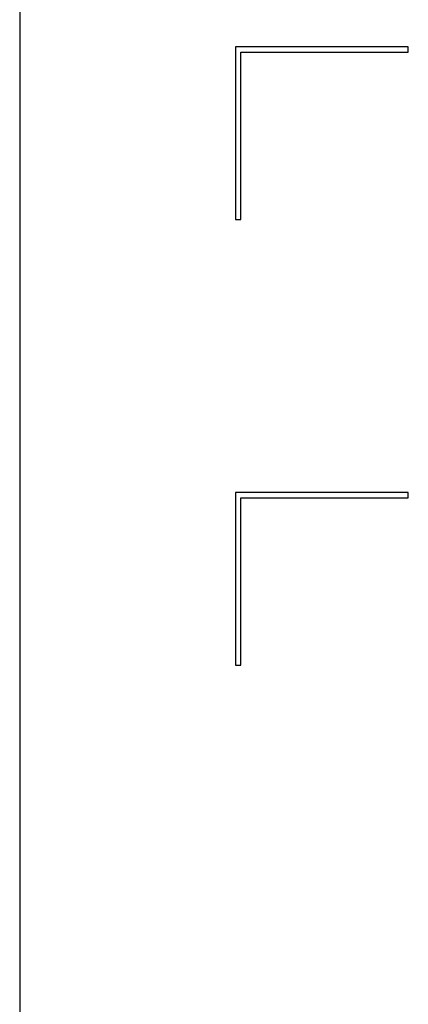
# Model space of a CAD drawing. Units: millimetres. Extents: x 0 to 1189, y 0 to 841.
# Drawn here: x 1010 to 1020, y 296 to 323 of the extents above; entities that cross this region are included whole.
import ezdxf

# ---------------------------------------------------------------- set-up
doc = ezdxf.new("R2010")
doc.units = ezdxf.units.MM
doc.header["$LTSCALE"] = 65.395
doc.layers.add('7_ALL_FEATURES', color=7, linetype='CONTINUOUS')

msp = doc.modelspace()

# ---------------------------------------------------------------- linework, layer by layer
at = {"layer": '7_ALL_FEATURES', "color": 7, "linetype": 'Continuous'}
for p, q in [((1009.5792, 403.7598), (1009.5776, 274.7723)), ((1020.0284, 322.0609), (1015.3784, 322.0609)), ((1015.3784, 322.0609), (1015.3784, 317.4109)), ((1015.5284, 321.9109), (1020.0284, 321.9109)), ((1015.5284, 317.4109), (1015.5284, 321.9109)), ((1020.0284, 321.9109), (1020.0284, 322.0609)), ((1015.3784, 317.4109), (1015.5284, 317.4109)), ((1015.3783, 310.0609), (1015.3782, 305.4109)), ((1020.0283, 310.0609), (1015.3783, 310.0609)), ((1015.5282, 305.4109), (1015.5283, 309.9109)), ((1015.5283, 309.9109), (1020.0283, 309.9109)), ((1020.0283, 309.9109), (1020.0283, 310.0609)), ((1015.3782, 305.4109), (1015.5282, 305.4109))]:
    msp.add_line(p, q, dxfattribs=at)

doc.saveas('drawing.dxf')
